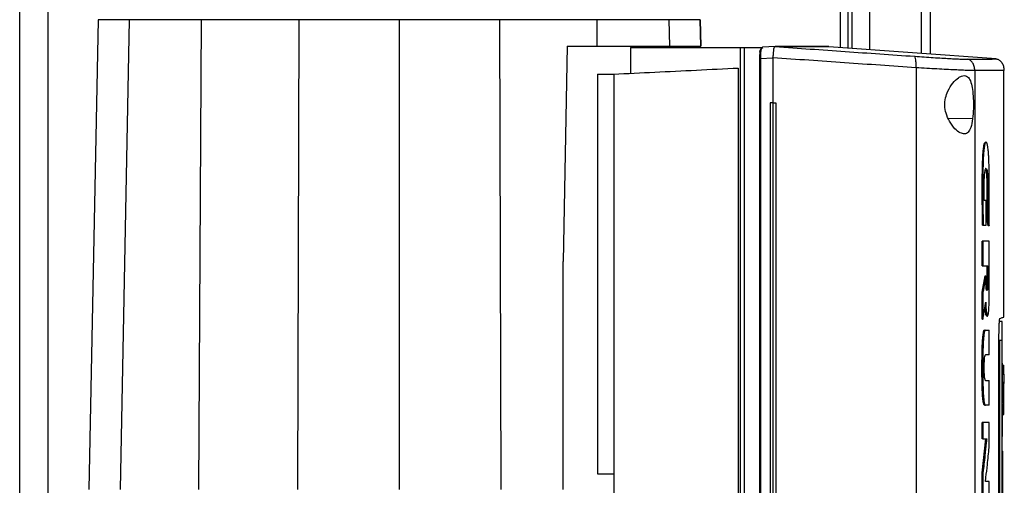
# Model space of a CAD drawing. Extents: x 0.4 to 10.6, y 0.4 to 8.1.
# Drawn here: x 3.5 to 3.9, y 4 to 4.2 of the extents above; entities that cross this region are included whole.
import ezdxf

# ---------------------------------------------------------------- set-up
doc = ezdxf.new("R2010")
doc.units = 0
doc.linetypes.add('SLD-SOLID', pattern=[0])
doc.layers.get('0').update_dxf_attribs({"linetype": 'CONTINUOUS'})

msp = doc.modelspace()

# ---------------------------------------------------------------- linework, layer by layer
at = {"color": 8, "linetype": 'SLD-SOLID'}
for p, q in [((3.85181, 4.19612), (3.85181, 4.87437)), ((3.55941, 3.71728), (3.55941, 4.8667)), ((3.8816, 4.86557), (3.8816, 4.19394)), ((3.85601, 4.7813), (3.85601, 4.19581)), ((3.82287, 4.19615), (3.82299, 4.19624)), ((3.82299, 4.19624), (3.82304, 4.19628)), ((3.90058, 4.16979), (3.89156, 4.17))]:
    msp.add_line(p, q, dxfattribs=at)
at = {"color": 7, "linetype": 'SLD-SOLID'}
for p, q in [((3.8547, 4.1959), (3.8547, 4.87437)), ((3.54891, 3.71535), (3.54891, 4.8667)), ((3.86257, 4.86557), (3.86257, 4.19533)), ((3.88488, 4.86557), (3.88488, 4.1937)), ((3.57785, 4.20638), (3.57444, 4.03292)), ((3.58928, 4.20638), (3.58604, 4.03292)), ((3.61588, 4.20638), (3.61484, 4.03292)), ((3.65197, 4.20638), (3.65144, 4.03292)), ((3.68895, 4.20638), (3.68895, 4.03292)), ((3.72593, 4.20638), (3.72646, 4.03292)), ((3.76208, 4.1967), (3.76202, 4.20638)), ((3.7888, 4.1967), (3.78862, 4.20638)), ((3.80024, 4.1967), (3.80005, 4.20638)), ((3.80005, 4.20638), (3.80024, 4.1967)), ((3.75094, 4.1967), (3.74943, 4.11718)), ((3.75094, 4.1967), (3.76208, 4.1967)), ((3.77429, 4.19615), (3.77429, 4.18663)), ((3.77429, 4.19615), (3.81474, 4.19615)), ((3.78651, 4.19615), (3.78651, 4.1967)), ((3.81474, 4.19615), (3.81474, 3.80328)), ((3.81474, 4.19615), (3.81622, 4.19615)), ((3.81622, 4.19615), (3.81622, 3.80328)), ((3.81622, 4.19615), (3.82236, 4.19615)), ((3.82214, 4.19496), (3.82212, 4.19485)), ((3.82236, 4.19615), (3.82236, 4.19539)), ((3.82236, 4.19615), (3.82312, 4.19615)), ((3.82275, 4.19589), (3.82312, 4.19615)), ((3.82299, 4.19624), (3.82304, 4.19628)), ((3.82772, 4.19651), (3.82304, 4.19628)), ((3.82771, 4.19651), (3.82773, 4.19651)), ((3.83143, 4.19643), (3.83039, 4.19651)), ((3.83143, 4.19647), (3.83143, 4.19643)), ((3.84748, 4.19647), (3.84647, 4.19652)), ((3.84748, 4.19647), (3.84748, 4.19643)), ((3.90928, 4.19192), (3.84748, 4.19643)), ((3.82189, 4.19202), (3.82189, 3.80742)), ((3.8269, 4.19224), (3.82235, 4.19202)), ((3.82235, 4.19202), (3.82235, 3.80742)), ((3.8269, 4.19236), (3.8269, 4.19224)), ((3.8269, 4.19224), (3.8269, 4.17574)), ((3.76209, 4.18633), (3.76815, 4.18633)), ((3.76209, 4.18633), (3.76209, 4.03876)), ((3.76815, 4.18633), (3.76815, 3.8131)), ((3.81409, 4.18857), (3.81409, 3.81087)), ((3.87969, 4.18869), (3.87969, 3.81075)), ((3.90138, 4.18761), (3.90138, 3.81183)), ((3.91215, 4.09663), (3.91215, 4.18772)), ((3.82586, 4.17574), (3.82586, 3.8237)), ((3.8269, 4.17574), (3.82586, 4.17574)), ((3.8269, 4.17574), (3.8269, 3.8237)), ((3.82798, 4.17574), (3.82798, 3.8237)), ((3.82798, 4.17574), (3.82798, 3.8237)), ((3.82798, 4.17574), (3.82798, 4.17574)), ((3.90554, 4.13963), (3.90487, 4.13963)), ((3.90554, 4.13056), (3.90554, 4.13963)), ((3.90634, 4.13035), (3.90587, 4.13323)), ((3.90597, 4.13323), (3.90587, 4.13323)), ((3.90617, 4.13323), (3.90597, 4.13323)), ((3.90597, 4.13323), (3.90644, 4.13035)), ((3.90438, 4.13056), (3.90418, 4.13056)), ((3.90418, 4.13056), (3.90428, 4.13056)), ((3.90428, 4.13056), (3.90448, 4.13056)), ((3.90448, 4.13056), (3.90554, 4.13056)), ((3.90644, 4.13035), (3.90634, 4.13035)), ((3.90664, 4.13035), (3.90644, 4.13035)), ((3.90409, 4.11559), (3.90409, 4.1246)), ((3.90439, 4.1246), (3.90409, 4.1246)), ((3.90439, 4.1246), (3.90439, 4.11559)), ((3.90667, 4.10317), (3.90667, 4.1246)), ((3.74943, 4.03292), (3.74943, 4.11718)), ((3.90409, 4.11559), (3.90439, 4.11559)), ((3.90439, 4.11559), (3.90625, 4.11559)), ((3.90595, 4.1102), (3.90595, 4.11559)), ((3.90605, 4.11559), (3.90605, 4.1102)), ((3.90625, 4.11559), (3.90625, 4.1102)), ((3.90409, 4.10577), (3.90516, 4.11187)), ((3.90526, 4.11187), (3.90419, 4.10577)), ((3.90526, 4.11187), (3.90516, 4.11187)), ((3.90526, 4.11187), (3.90546, 4.11187)), ((3.90546, 4.1102), (3.90546, 4.11187)), ((3.90605, 4.1102), (3.90595, 4.1102)), ((3.90605, 4.1102), (3.90625, 4.1102)), ((3.90409, 4.09579), (3.90409, 4.10577)), ((3.90419, 4.10577), (3.90409, 4.10577)), ((3.90419, 4.10577), (3.90439, 4.10577)), ((3.90439, 4.10577), (3.90439, 4.09579)), ((3.90419, 4.09579), (3.90409, 4.09579)), ((3.90419, 4.09579), (3.90439, 4.09579)), ((3.90508, 4.09177), (3.90518, 4.09177)), ((3.90538, 4.09177), (3.90533, 4.09182)), ((3.90538, 4.09177), (3.90667, 4.09177)), ((3.90667, 4.08263), (3.90667, 4.09177)), ((3.91154, 4.09502), (3.91053, 4.09502)), ((3.91031, 3.90984), (3.91031, 4.0896)), ((3.91154, 4.08798), (3.91053, 4.08798)), ((3.91053, 4.08798), (3.91053, 3.91196)), ((3.91154, 3.91196), (3.91154, 4.08798)), ((3.90667, 4.08263), (3.90535, 4.08263)), ((3.91154, 4.07955), (3.91164, 4.07955)), ((3.91164, 4.0788), (3.91215, 4.0788)), ((3.91215, 4.07555), (3.91215, 4.0788)), ((3.91164, 4.07555), (3.91215, 4.07555)), ((3.90535, 4.07321), (3.90667, 4.07321)), ((3.90667, 4.06406), (3.90667, 4.07321)), ((3.91154, 4.0697), (3.91164, 4.0697)), ((3.91215, 4.07251), (3.91164, 4.07251)), ((3.91215, 4.0697), (3.91164, 4.0697)), ((3.91164, 4.06727), (3.91164, 4.06727)), ((3.91215, 4.06727), (3.91164, 4.06727)), ((3.91215, 4.06593), (3.91215, 4.06727)), ((3.90508, 4.06406), (3.90518, 4.06406)), ((3.90538, 4.06406), (3.90518, 4.06406)), ((3.90667, 4.06406), (3.90538, 4.06406)), ((3.91164, 4.06469), (3.91154, 4.06469)), ((3.91164, 4.06593), (3.91215, 4.06593)), ((3.91164, 4.06059), (3.91215, 4.06059)), ((3.90409, 4.05165), (3.90409, 4.05768)), ((3.90439, 4.05768), (3.90409, 4.05768)), ((3.90439, 4.05768), (3.90439, 4.05165)), ((3.90667, 4.04844), (3.90667, 4.05768)), ((3.91154, 4.05861), (3.91164, 4.05861)), ((3.90409, 4.03914), (3.90549, 4.05165)), ((3.90439, 4.05165), (3.90409, 4.05165)), ((3.90559, 4.05165), (3.90419, 4.03914)), ((3.90439, 4.05165), (3.90579, 4.05165)), ((3.91154, 4.05252), (3.91164, 4.05252)), ((3.91154, 4.04714), (3.91175, 4.04714)), ((3.91154, 4.04573), (3.91175, 4.04573)), ((3.91175, 3.99688), (3.91175, 4.04573)), ((3.76209, 4.03876), (3.76815, 4.03876)), ((3.90409, 4.02991), (3.90409, 4.03914)), ((3.90419, 4.03914), (3.90409, 4.03914)), ((3.90419, 4.03914), (3.90439, 4.03914)), ((3.90439, 4.03914), (3.90439, 4.02991)), ((3.90667, 4.03596), (3.90534, 4.03596)), ((3.90667, 4.02991), (3.90667, 4.03596))]:
    msp.add_line(p, q, dxfattribs=at)
at = {"color": 7, "linetype": 'SLD-SOLID', "flags": 128}
msp.add_lwpolyline([(3.83039, 4.19652), (3.83065, 4.19651), (3.83091, 4.19649), (3.83143, 4.19647)], dxfattribs=at)
at = {"color": 7, "linetype": 'SLD-SOLID'}
for points, knots in [([(3.58928, 4.20638), (3.58749, 4.20638), (3.5839, 4.20638), (3.58044, 4.20638), (3.57824, 4.20638), (3.57798, 4.20638), (3.57785, 4.20638)], [0, 0, 0, 0, 0.255103, 0.510202, 0.754387, 1, 1, 1, 1]), ([(3.61588, 4.20638), (3.61426, 4.20638), (3.61099, 4.20638), (3.60594, 4.20638), (3.60082, 4.20638), (3.59599, 4.20638), (3.59192, 4.20638), (3.59017, 4.20638), (3.58928, 4.20638)], [0, 0, 0, 0, 0.132358, 0.266853, 0.442328, 0.622892, 0.80842, 1, 1, 1, 1]), ([(3.65197, 4.20638), (3.64887, 4.20638), (3.64267, 4.20638), (3.63057, 4.20638), (3.62172, 4.20638), (3.61588, 4.20638)], [0, 0, 0, 0, 0.2539238, 0.5078483, 1, 1, 1, 1]), ([(3.68895, 4.20638), (3.68581, 4.20638), (3.67952, 4.20638), (3.66716, 4.20638), (3.65801, 4.20638), (3.65197, 4.20638)], [0, 0, 0, 0, 0.253927, 0.507853, 1, 1, 1, 1]), ([(3.72593, 4.20638), (3.72282, 4.20638), (3.7166, 4.20638), (3.70428, 4.20638), (3.69504, 4.20638), (3.68895, 4.20638)], [0, 0, 0, 0, 0.2539268, 0.5078533, 1, 1, 1, 1]), ([(3.76202, 4.20638), (3.75902, 4.20638), (3.75301, 4.20638), (3.74102, 4.20638), (3.73193, 4.20638), (3.72593, 4.20638)], [0, 0, 0, 0, 0.2539238, 0.5078475, 1, 1, 1, 1]), ([(3.78862, 4.20638), (3.78781, 4.20638), (3.78618, 4.20638), (3.78241, 4.20638), (3.77774, 4.20638), (3.77262, 4.20638), (3.76732, 4.20638), (3.7638, 4.20638), (3.76202, 4.20638)], [0, 0, 0, 0, 0.175429, 0.355944, 0.531388, 0.711914, 0.85461, 1, 1, 1, 1]), ([(3.80005, 4.20638), (3.79991, 4.20638), (3.79961, 4.20638), (3.79722, 4.20638), (3.79369, 4.20638), (3.79031, 4.20638), (3.78862, 4.20638)], [0, 0, 0, 0, 0.2612797, 0.5225591, 0.7606172, 1, 1, 1, 1]), ([(3.76208, 4.1967), (3.76423, 4.1967), (3.76859, 4.1967), (3.77447, 4.1967), (3.77972, 4.1967), (3.78377, 4.1967), (3.78685, 4.1967), (3.78815, 4.1967), (3.7888, 4.1967)], [0, 0, 0, 0, 0.1754294, 0.3559455, 0.5313881, 0.7119163, 0.8546145, 1, 1, 1, 1]), ([(3.7888, 4.1967), (3.79064, 4.1967), (3.79431, 4.1967), (3.79774, 4.1967), (3.79987, 4.1967), (3.80012, 4.1967), (3.80024, 4.1967)], [0, 0, 0, 0, 0.261072, 0.522143, 0.760408, 1, 1, 1, 1]), ([(3.82207, 4.19445), (3.82202, 4.1941), (3.82191, 4.19337), (3.82189, 4.19247), (3.82188, 4.19202)], [0, 0, 0, 0, 0.492778, 1, 1, 1, 1]), ([(3.82207, 4.19445), (3.82208, 4.19463), (3.8221, 4.19488), (3.82222, 4.1952), (3.82231, 4.19533), (3.82236, 4.19539)], [0, 0, 0, 0, 0.5105, 0.768551, 1, 1, 1, 1]), ([(3.82235, 4.19202), (3.82236, 4.19243), (3.82237, 4.19325), (3.82245, 4.19436), (3.82258, 4.19529), (3.82269, 4.19569), (3.82275, 4.19589)], [0, 0, 0, 0, 0.2592388, 0.5135232, 0.7604166, 1, 1, 1, 1]), ([(3.82236, 4.19539), (3.82242, 4.1955), (3.82254, 4.1957), (3.82268, 4.19583), (3.82275, 4.19589)], [0, 0, 0, 0, 0.506231, 1, 1, 1, 1]), ([(3.82691, 4.19236), (3.82697, 4.19286), (3.82708, 4.19387), (3.8272, 4.19517), (3.82733, 4.19605), (3.82746, 4.19645), (3.82764, 4.19649), (3.82771, 4.19651)], [0, 0, 0, 0, 0.238784, 0.477895, 0.695773, 0.884778, 1, 1, 1, 1]), ([(3.83039, 4.19651), (3.82991, 4.19651), (3.82905, 4.19651), (3.82813, 4.19651), (3.82773, 4.19651)], [0, 0, 0, 0, 0.560236, 1, 1, 1, 1]), ([(3.82773, 4.19651), (3.83635, 4.1959), (3.85369, 4.19467), (3.87066, 4.1935), (3.87919, 4.19291)], [0, 0, 0, 0, 0.497281, 1, 1, 1, 1]), ([(3.84627, 4.19652), (3.8463, 4.19652), (3.84639, 4.19652), (3.84482, 4.19652), (3.84167, 4.19652), (3.837, 4.19652), (3.83259, 4.19652), (3.83039, 4.19652)], [0, 0, 0, 0, 0.120455, 0.341159, 0.561479, 0.781173, 1, 1, 1, 1]), ([(3.83143, 4.19647), (3.83143, 4.19647), (3.83143, 4.19647), (3.83143, 4.19647), (3.83143, 4.19647)], [0, 0, 0, 0, 0.559193, 1, 1, 1, 1]), ([(3.84748, 4.19647), (3.84748, 4.19647), (3.84748, 4.19647), (3.84748, 4.19647), (3.84747, 4.19647), (3.84747, 4.19647), (3.84746, 4.19647), (3.84745, 4.19647), (3.84744, 4.19647), (3.84742, 4.19647), (3.84741, 4.19647), (3.84739, 4.19647), (3.84737, 4.19647), (3.84735, 4.19647), (3.84733, 4.19647), (3.8473, 4.19647), (3.84727, 4.19647), (3.84724, 4.19647), (3.84721, 4.19647), (3.84718, 4.19647), (3.84714, 4.19647), (3.8471, 4.19647), (3.84706, 4.19647), (3.84702, 4.19647), (3.84698, 4.19647), (3.84693, 4.19647), (3.84688, 4.19647), (3.84683, 4.19647), (3.84678, 4.19647), (3.84673, 4.19647), (3.84667, 4.19647), (3.84661, 4.19647), (3.84655, 4.19647), (3.84649, 4.19647), (3.84643, 4.19647), (3.84636, 4.19647), (3.84629, 4.19647), (3.84622, 4.19647), (3.84615, 4.19647), (3.84608, 4.19647), (3.846, 4.19647), (3.84592, 4.19647), (3.84584, 4.19647), (3.84576, 4.19647), (3.84568, 4.19647), (3.84559, 4.19647), (3.8455, 4.19647), (3.84541, 4.19647), (3.84532, 4.19647), (3.84522, 4.19647), (3.84513, 4.19647), (3.84503, 4.19647), (3.84493, 4.19647), (3.84483, 4.19647), (3.84472, 4.19647), (3.84462, 4.19647), (3.84451, 4.19647), (3.8444, 4.19647), (3.8443, 4.19647), (3.84421, 4.19647), (3.84411, 4.19647), (3.84399, 4.19647), (3.84387, 4.19647), (3.84375, 4.19647), (3.84363, 4.19647), (3.8435, 4.19647), (3.84337, 4.19647), (3.84325, 4.19647), (3.84311, 4.19647), (3.84298, 4.19647), (3.84284, 4.19647), (3.84271, 4.19647), (3.84257, 4.19647), (3.84242, 4.19647), (3.84228, 4.19647), (3.84213, 4.19647), (3.84199, 4.19647), (3.84184, 4.19647), (3.84168, 4.19647), (3.84153, 4.19647), (3.84137, 4.19647), (3.84121, 4.19647), (3.84105, 4.19647), (3.84089, 4.19647), (3.84073, 4.19647), (3.84056, 4.19647), (3.84039, 4.19647), (3.84022, 4.19647), (3.84005, 4.19647), (3.8399, 4.19647), (3.83976, 4.19647), (3.83961, 4.19647), (3.83943, 4.19647), (3.83925, 4.19647), (3.83907, 4.19647), (3.83888, 4.19647), (3.83869, 4.19647), (3.8385, 4.19647), (3.83831, 4.19647), (3.83812, 4.19647), (3.83792, 4.19647), (3.83772, 4.19647), (3.83752, 4.19647), (3.83732, 4.19647), (3.83712, 4.19647), (3.83691, 4.19647), (3.8367, 4.19647), (3.83649, 4.19647), (3.83628, 4.19647), (3.83607, 4.19647), (3.83585, 4.19647), (3.83563, 4.19647), (3.83541, 4.19647), (3.83519, 4.19647), (3.83496, 4.19647), (3.83478, 4.19647), (3.83459, 4.19647), (3.83439, 4.19647), (3.83416, 4.19647), (3.83393, 4.19647), (3.83369, 4.19647), (3.83346, 4.19647), (3.83322, 4.19647), (3.83297, 4.19647), (3.83273, 4.19647), (3.83248, 4.19647), (3.83224, 4.19647), (3.83198, 4.19647), (3.83171, 4.19647), (3.83153, 4.19647), (3.83143, 4.19647)], [0, 0, 0, 0, 0.0019852, 0.0099264, 0.0178676, 0.0258084, 0.0337497, 0.0416906, 0.0496321, 0.0575732, 0.065514, 0.0734554, 0.0813965, 0.0893373, 0.0972787, 0.1052195, 0.1131609, 0.1211022, 0.1290432, 0.1369841, 0.1449252, 0.1528662, 0.1608076, 0.1687488, 0.17669, 0.1846311, 0.1925721, 0.2005131, 0.2084545, 0.2163954, 0.2243364, 0.2322774, 0.2402189, 0.24816, 0.2561008, 0.2640421, 0.2719831, 0.2799241, 0.2878658, 0.2958064, 0.3037475, 0.3116884, 0.31963, 0.3275713, 0.3355125, 0.3434535, 0.3513943, 0.3593359, 0.3672764, 0.3752177, 0.383159, 0.3911001, 0.3990412, 0.4069823, 0.4149233, 0.4228644, 0.4308054, 0.4387465, 0.4466876, 0.4506581, 0.4585997, 0.4665406, 0.4744815, 0.4824226, 0.4903638, 0.4983052, 0.5062459, 0.5141876, 0.5221287, 0.53007, 0.5380106, 0.5459515, 0.5538927, 0.5618341, 0.569775, 0.5777163, 0.5856578, 0.5935989, 0.6015394, 0.6094813, 0.6174217, 0.6253626, 0.633304, 0.6412449, 0.6491863, 0.6571274, 0.6650689, 0.6730102, 0.680951, 0.6888916, 0.6928629, 0.7008039, 0.7087447, 0.716686, 0.7246272, 0.7325681, 0.7405089, 0.7484503, 0.7563916, 0.7643328, 0.7722738, 0.7802147, 0.7881564, 0.7960972, 0.8040379, 0.8119794, 0.8199201, 0.8278616, 0.8358032, 0.8437439, 0.8516846, 0.8596263, 0.8675672, 0.8755083, 0.8834494, 0.8913907, 0.8953608, 0.9033023, 0.9112432, 0.9191843, 0.9271256, 0.9350671, 0.943008, 0.9509493, 0.9588899, 0.9668308, 0.9747721, 0.9827138, 0.9913565, 1, 1, 1, 1]), ([(3.84748, 4.19643), (3.84748, 4.19643), (3.84748, 4.19643), (3.84748, 4.19643), (3.84747, 4.19643), (3.84747, 4.19643), (3.84746, 4.19643), (3.84745, 4.19643), (3.84744, 4.19643), (3.84742, 4.19643), (3.84741, 4.19643), (3.84739, 4.19643), (3.84737, 4.19643), (3.84735, 4.19643), (3.84733, 4.19643), (3.8473, 4.19643), (3.84727, 4.19643), (3.84724, 4.19643), (3.84721, 4.19643), (3.84718, 4.19643), (3.84714, 4.19643), (3.8471, 4.19643), (3.84706, 4.19643), (3.84702, 4.19643), (3.84698, 4.19643), (3.84693, 4.19643), (3.84688, 4.19643), (3.84683, 4.19643), (3.84678, 4.19643), (3.84673, 4.19643), (3.84667, 4.19643), (3.84661, 4.19643), (3.84655, 4.19643), (3.84649, 4.19643), (3.84643, 4.19643), (3.84636, 4.19643), (3.84629, 4.19643), (3.84622, 4.19643), (3.84615, 4.19643), (3.84608, 4.19643), (3.846, 4.19643), (3.84592, 4.19643), (3.84584, 4.19643), (3.84576, 4.19643), (3.84568, 4.19643), (3.84559, 4.19643), (3.8455, 4.19643), (3.84541, 4.19643), (3.84532, 4.19643), (3.84522, 4.19643), (3.84513, 4.19643), (3.84503, 4.19643), (3.84493, 4.19643), (3.84483, 4.19643), (3.84472, 4.19643), (3.84462, 4.19643), (3.84451, 4.19643), (3.8444, 4.19643), (3.8443, 4.19643), (3.84421, 4.19643), (3.84411, 4.19643), (3.84399, 4.19643), (3.84387, 4.19643), (3.84375, 4.19643), (3.84363, 4.19643), (3.8435, 4.19643), (3.84337, 4.19643), (3.84325, 4.19643), (3.84311, 4.19643), (3.84298, 4.19643), (3.84284, 4.19643), (3.84271, 4.19643), (3.84257, 4.19643), (3.84242, 4.19643), (3.84228, 4.19643), (3.84213, 4.19643), (3.84199, 4.19643), (3.84184, 4.19643), (3.84168, 4.19643), (3.84153, 4.19643), (3.84137, 4.19643), (3.84121, 4.19643), (3.84105, 4.19643), (3.84089, 4.19643), (3.84073, 4.19643), (3.84056, 4.19643), (3.84039, 4.19643), (3.84022, 4.19643), (3.84005, 4.19643), (3.8399, 4.19643), (3.83976, 4.19643), (3.83961, 4.19643), (3.83943, 4.19643), (3.83925, 4.19643), (3.83907, 4.19643), (3.83888, 4.19643), (3.83869, 4.19643), (3.8385, 4.19643), (3.83831, 4.19643), (3.83812, 4.19643), (3.83792, 4.19643), (3.83772, 4.19643), (3.83752, 4.19643), (3.83732, 4.19643), (3.83712, 4.19643), (3.83691, 4.19643), (3.8367, 4.19643), (3.83649, 4.19643), (3.83628, 4.19643), (3.83607, 4.19643), (3.83585, 4.19643), (3.83563, 4.19643), (3.83541, 4.19643), (3.83519, 4.19643), (3.83496, 4.19643), (3.83478, 4.19643), (3.83459, 4.19643), (3.83439, 4.19643), (3.83416, 4.19643), (3.83393, 4.19643), (3.83369, 4.19643), (3.83346, 4.19643), (3.83322, 4.19643), (3.83297, 4.19643), (3.83273, 4.19643), (3.83248, 4.19643), (3.83224, 4.19643), (3.83198, 4.19643), (3.83171, 4.19643), (3.83152, 4.19643), (3.83143, 4.19643)], [0, 0, 0, 0, 0.0019849, 0.009925, 0.0178651, 0.0258048, 0.033745, 0.0416848, 0.0496252, 0.0575652, 0.0655049, 0.0734451, 0.0813851, 0.0893248, 0.0972652, 0.1052048, 0.1131452, 0.1210853, 0.1290252, 0.136965, 0.144905, 0.152845, 0.1607852, 0.1687253, 0.1766654, 0.1846053, 0.1925453, 0.2004851, 0.2084255, 0.2163653, 0.2243052, 0.2322451, 0.2401855, 0.2481255, 0.2560651, 0.2640053, 0.2719452, 0.2798852, 0.2878258, 0.2957652, 0.3037052, 0.311645, 0.3195855, 0.3275257, 0.3354658, 0.3434056, 0.3513454, 0.3592858, 0.3672253, 0.3751655, 0.3831056, 0.3910457, 0.3989857, 0.4069256, 0.4148656, 0.4228055, 0.4307454, 0.4386854, 0.4466254, 0.4505953, 0.4585359, 0.4664756, 0.4744155, 0.4823554, 0.4902955, 0.4982358, 0.5061754, 0.514116, 0.522056, 0.5299961, 0.5379357, 0.5458755, 0.5538155, 0.5617559, 0.5696957, 0.5776358, 0.5855763, 0.5935162, 0.6014557, 0.6093964, 0.6173357, 0.6252755, 0.6332158, 0.6411556, 0.6490959, 0.6570359, 0.6649763, 0.6729164, 0.6808562, 0.6887957, 0.6927664, 0.7007063, 0.708646, 0.7165862, 0.7245263, 0.7324661, 0.7404058, 0.7483461, 0.7562863, 0.7642263, 0.7721663, 0.7801061, 0.7880467, 0.7959863, 0.8039259, 0.8118664, 0.8198059, 0.8277463, 0.8356868, 0.8436264, 0.851566, 0.8595066, 0.8674464, 0.8753863, 0.8833264, 0.8912666, 0.8952361, 0.9031765, 0.9111163, 0.9190563, 0.9269965, 0.9349369, 0.9428767, 0.9508168, 0.9587564, 0.9666962, 0.9746364, 0.9825769, 0.9912881, 1, 1, 1, 1]), ([(3.8219, 4.19202), (3.82189, 4.19202), (3.82185, 4.19202), (3.82187, 4.19202), (3.82188, 4.19202)], [0, 0, 0, 0, 0.303761, 1, 1, 1, 1]), ([(3.87969, 4.18869), (3.87094, 4.18929), (3.85353, 4.19049), (3.83575, 4.19174), (3.8269, 4.19236)], [0, 0, 0, 0, 0.5027663, 1, 1, 1, 1]), ([(3.87969, 4.18869), (3.8797, 4.18923), (3.87972, 4.19031), (3.87962, 4.19169), (3.87947, 4.19249), (3.87932, 4.19284), (3.87923, 4.19289), (3.87919, 4.19291)], [0, 0, 0, 0, 0.258745, 0.512505, 0.758609, 0.879784, 1, 1, 1, 1]), ([(3.87919, 4.19291), (3.88039, 4.19283), (3.88282, 4.19266), (3.88618, 4.19244), (3.8893, 4.19225), (3.89207, 4.19209), (3.89443, 4.19197), (3.89632, 4.19188), (3.89776, 4.19183), (3.89829, 4.19183), (3.89856, 4.19183)], [0, 0, 0, 0, 0.110846, 0.226142, 0.346301, 0.471123, 0.599921, 0.731748, 0.865487, 1, 1, 1, 1]), ([(3.89856, 4.19183), (3.90021, 4.19184), (3.90353, 4.19187), (3.90678, 4.1919), (3.90889, 4.19192), (3.90915, 4.19192), (3.90928, 4.19192)], [0, 0, 0, 0, 0.249, 0.498856, 0.749284, 1, 1, 1, 1]), ([(3.90138, 4.18761), (3.90134, 4.18814), (3.90126, 4.18916), (3.90074, 4.19032), (3.90016, 4.19105), (3.89967, 4.19146), (3.89913, 4.19174), (3.89875, 4.1918), (3.89856, 4.19183)], [0, 0, 0, 0, 0.2829778, 0.5480417, 0.6706107, 0.7858947, 0.8949483, 1, 1, 1, 1]), ([(3.90928, 4.19192), (3.90947, 4.19189), (3.90986, 4.19183), (3.91041, 4.19155), (3.91091, 4.19114), (3.9115, 4.19041), (3.91203, 4.18925), (3.91211, 4.18823), (3.91215, 4.1877)], [0, 0, 0, 0, 0.104338, 0.212827, 0.32777, 0.450268, 0.715894, 1, 1, 1, 1]), ([(3.76815, 4.18633), (3.77318, 4.18658), (3.7832, 4.18706), (3.79856, 4.18781), (3.80893, 4.18832), (3.81409, 4.18857)], [0, 0, 0, 0, 0.335532, 0.66884, 1, 1, 1, 1]), ([(3.90138, 4.18761), (3.90108, 4.18761), (3.90048, 4.18762), (3.89887, 4.18767), (3.89675, 4.18775), (3.89411, 4.18788), (3.89101, 4.18804), (3.88752, 4.18823), (3.88375, 4.18844), (3.88103, 4.18861), (3.87969, 4.18869)], [0, 0, 0, 0, 0.1345199, 0.2682647, 0.400098, 0.5289009, 0.6537232, 0.7738762, 0.8891677, 1, 1, 1, 1]), ([(3.91215, 4.1877), (3.91202, 4.1877), (3.91176, 4.1877), (3.90964, 4.18768), (3.90637, 4.18765), (3.90304, 4.18762), (3.90138, 4.18761)], [0, 0, 0, 0, 0.250717, 0.501146, 0.751002, 1, 1, 1, 1]), ([(3.89146, 4.18006), (3.89204, 4.1811), (3.89322, 4.18321), (3.89506, 4.18488), (3.89647, 4.18566), (3.89778, 4.18593), (3.89905, 4.18534), (3.90003, 4.18341), (3.90058, 4.18069), (3.90085, 4.17736), (3.9009, 4.1735), (3.90069, 4.17107), (3.90058, 4.16979)], [0, 0, 0, 0, 0.11615, 0.23511, 0.299228, 0.363287, 0.477809, 0.578213, 0.675171, 0.775788, 0.882639, 1, 1, 1, 1]), ([(3.90058, 4.16979), (3.90039, 4.16866), (3.90004, 4.16655), (3.89901, 4.16474), (3.89766, 4.16409), (3.89597, 4.16453), (3.89398, 4.16609), (3.89205, 4.1686), (3.8907, 4.17165), (3.89021, 4.17468), (3.89048, 4.17757), (3.89114, 4.17923), (3.89146, 4.18006)], [0, 0, 0, 0, 0.117298, 0.219029, 0.316448, 0.417096, 0.52806, 0.652809, 0.752765, 0.8354, 0.918205, 1, 1, 1, 1]), ([(3.8269, 4.17574), (3.82699, 4.17574), (3.82717, 4.17574), (3.82753, 4.17574), (3.8278, 4.17574), (3.82798, 4.17574)], [0, 0, 0, 0, 0.250019, 0.5000409, 1, 1, 1, 1]), ([(3.90428, 4.13056), (3.90422, 4.13362), (3.90411, 4.13974), (3.90413, 4.14747), (3.90421, 4.15283), (3.90433, 4.15573), (3.90447, 4.15773), (3.90465, 4.15942), (3.90488, 4.16057), (3.90513, 4.16112), (3.90529, 4.16115), (3.90537, 4.16117)], [0, 0, 0, 0, 0.254679, 0.50892, 0.634941, 0.697944, 0.76057, 0.821996, 0.881881, 0.941037, 1, 1, 1, 1]), ([(3.90664, 4.13035), (3.90664, 4.13048), (3.90665, 4.13116), (3.90668, 4.134), (3.90672, 4.13971), (3.90673, 4.146), (3.90667, 4.15119), (3.90661, 4.15392), (3.90652, 4.15574), (3.90645, 4.15699), (3.90637, 4.15809), (3.90626, 4.15915), (3.90613, 4.15994), (3.906, 4.16052), (3.90587, 4.1609), (3.90568, 4.16116), (3.90546, 4.16121), (3.90518, 4.16089), (3.9049, 4.15983), (3.90472, 4.15824), (3.9046, 4.15675), (3.90453, 4.15553), (3.90445, 4.15383), (3.9044, 4.15207), (3.90435, 4.14894), (3.90433, 4.1443), (3.90434, 4.13769), (3.90443, 4.13295), (3.90448, 4.13056)], [0, 0, 0, 0, 0.005599, 0.027995, 0.117614, 0.241329, 0.28657, 0.332468, 0.355947, 0.367672, 0.391181, 0.411052, 0.428978, 0.446906, 0.46482, 0.48272, 0.513788, 0.54587, 0.581326, 0.616778, 0.635361, 0.653932, 0.672496, 0.709688, 0.728237, 0.802534, 0.900773, 1, 1, 1, 1]), ([(3.90487, 4.13963), (3.90487, 4.13976), (3.90486, 4.14044), (3.90484, 4.14189), (3.90483, 4.14399), (3.90485, 4.14627), (3.90493, 4.14841), (3.90506, 4.15008), (3.90525, 4.15113), (3.90548, 4.15149), (3.90571, 4.15146), (3.90592, 4.1508), (3.90607, 4.14961), (3.9062, 4.14777), (3.90628, 4.14422), (3.90628, 4.13921), (3.90621, 4.13523), (3.90617, 4.13323)], [0, 0, 0, 0, 0.010978, 0.054897, 0.117963, 0.180787, 0.238452, 0.296671, 0.337604, 0.393164, 0.453409, 0.500761, 0.548155, 0.597169, 0.674205, 0.836865, 1, 1, 1, 1]), ([(3.90587, 4.13323), (3.90588, 4.13338), (3.90589, 4.13412), (3.90592, 4.13546), (3.90594, 4.13695), (3.90595, 4.13845), (3.90596, 4.13995), (3.90597, 4.14176), (3.90596, 4.14326), (3.90596, 4.14477), (3.90594, 4.14613), (3.9059, 4.14752), (3.90584, 4.1486), (3.90578, 4.14947), (3.90568, 4.15037), (3.90554, 4.15114), (3.90538, 4.15144), (3.90529, 4.15144), (3.90526, 4.15144)], [0, 0, 0, 0, 0.020753, 0.103791, 0.186828, 0.228341, 0.311373, 0.394403, 0.477436, 0.518953, 0.602105, 0.665449, 0.717979, 0.765681, 0.809745, 0.889805, 0.96836, 1, 1, 1, 1]), ([(3.90536, 4.15139), (3.90539, 4.15141), (3.9055, 4.15148), (3.90566, 4.15106), (3.90579, 4.15024), (3.90591, 4.14913), (3.90601, 4.14738), (3.90606, 4.14504), (3.90607, 4.14187), (3.90606, 4.1379), (3.906, 4.13479), (3.90597, 4.13323)], [0, 0, 0, 0, 0.033766, 0.134694, 0.186205, 0.238659, 0.344992, 0.453608, 0.564721, 0.782677, 1, 1, 1, 1]), ([(3.90617, 4.13323), (3.90619, 4.13316), (3.90625, 4.13278), (3.90636, 4.13211), (3.9065, 4.13123), (3.90659, 4.13064), (3.90664, 4.13035)], [0, 0, 0, 0, 0.078183, 0.390937, 0.695457, 1, 1, 1, 1]), ([(3.90667, 4.1246), (3.9065, 4.1246), (3.90614, 4.1246), (3.90539, 4.1246), (3.90479, 4.1246), (3.90439, 4.1246)], [0, 0, 0, 0, 0.252106, 0.504204, 1, 1, 1, 1]), ([(3.90546, 4.11187), (3.90545, 4.1118), (3.90538, 4.11141), (3.90521, 4.11042), (3.90496, 4.10898), (3.90467, 4.10733), (3.90449, 4.10629), (3.90439, 4.10577)], [0, 0, 0, 0, 0.037705, 0.188485, 0.490056, 0.745027, 1, 1, 1, 1]), ([(3.90625, 4.1102), (3.90624, 4.10971), (3.90623, 4.10873), (3.90614, 4.10747), (3.90602, 4.10661), (3.90586, 4.10631), (3.9057, 4.10661), (3.90557, 4.10747), (3.90548, 4.10873), (3.90547, 4.10971), (3.90546, 4.1102)], [0, 0, 0, 0, 0.129561, 0.256439, 0.37954, 0.499989, 0.620449, 0.743554, 0.870437, 1, 1, 1, 1]), ([(3.90566, 4.10641), (3.90569, 4.10642), (3.90574, 4.10645), (3.90581, 4.10668), (3.90588, 4.10703), (3.90596, 4.10767), (3.90603, 4.10873), (3.90604, 4.10971), (3.90605, 4.1102)], [0, 0, 0, 0, 0.118293, 0.239766, 0.362582, 0.487155, 0.740893, 1, 1, 1, 1]), ([(3.90567, 4.10655), (3.9057, 4.10669), (3.90578, 4.10697), (3.90586, 4.10766), (3.9059, 4.10824), (3.90591, 4.10856), (3.90592, 4.10872), (3.90592, 4.10881), (3.90593, 4.10888), (3.90593, 4.10898), (3.90593, 4.10907), (3.90593, 4.10917), (3.90594, 4.10924), (3.90594, 4.10934), (3.90594, 4.10944), (3.90594, 4.10954), (3.90594, 4.10961), (3.90595, 4.10968), (3.90595, 4.10978), (3.90595, 4.10988), (3.90595, 4.10998), (3.90595, 4.11008), (3.90595, 4.11016), (3.90595, 4.1102)], [0, 0, 0, 0, 0.22928, 0.467217, 0.593003, 0.655744, 0.687098, 0.702773, 0.718446, 0.73412, 0.765472, 0.781144, 0.796827, 0.812489, 0.843844, 0.859527, 0.875199, 0.890877, 0.906549, 0.937906, 0.953582, 0.969243, 1, 1, 1, 1]), ([(3.90541, 4.10217), (3.90544, 4.10143), (3.90548, 4.09996), (3.90565, 4.0982), (3.90587, 4.0971), (3.90611, 4.09685), (3.90634, 4.09748), (3.90653, 4.0989), (3.90665, 4.10089), (3.90667, 4.10241), (3.90667, 4.10317)], [0, 0, 0, 0, 0.129067, 0.254986, 0.377408, 0.497872, 0.618915, 0.742754, 0.870162, 1, 1, 1, 1]), ([(3.90439, 4.09579), (3.90441, 4.09587), (3.90447, 4.09627), (3.90465, 4.09733), (3.90489, 4.09885), (3.90517, 4.10057), (3.90533, 4.10164), (3.90541, 4.10217)], [0, 0, 0, 0, 0.038256, 0.191307, 0.497403, 0.7487, 1, 1, 1, 1]), ([(3.90577, 4.09698), (3.90571, 4.09702), (3.90557, 4.09711), (3.90539, 4.098), (3.90524, 4.09919), (3.90519, 4.1002), (3.90517, 4.10063)], [0, 0, 0, 0, 0.263401, 0.524969, 0.796938, 1, 1, 1, 1]), ([(3.90525, 4.10115), (3.90527, 4.10076), (3.9053, 4.09966), (3.90545, 4.0982), (3.90563, 4.09729), (3.90577, 4.09699), (3.90583, 4.097), (3.90586, 4.097)], [0, 0, 0, 0, 0.164622, 0.470349, 0.76755, 0.914736, 1, 1, 1, 1]), ([(3.91031, 4.0896), (3.91031, 4.09038), (3.91032, 4.09193), (3.91039, 4.09393), (3.91049, 4.09532), (3.91058, 4.09597), (3.91064, 4.09605), (3.91066, 4.09607)], [0, 0, 0, 0, 0.233102, 0.462385, 0.673502, 0.880236, 1, 1, 1, 1]), ([(3.91066, 4.09607), (3.91107, 4.09623), (3.91188, 4.09653), (3.91227, 4.09668), (3.91215, 4.09663), (3.91215, 4.09663)], [0, 0, 0, 0, 0.498993, 0.998389, 1, 1, 1, 1]), ([(3.90508, 4.06406), (3.90507, 4.06406), (3.90504, 4.06405), (3.90496, 4.06406), (3.90486, 4.06415), (3.90473, 4.06437), (3.90462, 4.06472), (3.90451, 4.06522), (3.90442, 4.06583), (3.90435, 4.06654), (3.90428, 4.06733), (3.90423, 4.06816), (3.90418, 4.06903), (3.90414, 4.06993), (3.90411, 4.07084), (3.90408, 4.07207), (3.90406, 4.07316), (3.90404, 4.07425), (3.90403, 4.07503), (3.90403, 4.07582), (3.90402, 4.0766), (3.90402, 4.07723), (3.90402, 4.07802), (3.90402, 4.07865), (3.90402, 4.07943), (3.90403, 4.08022), (3.90404, 4.08116), (3.90405, 4.0821), (3.90406, 4.08304), (3.90408, 4.08397), (3.90411, 4.08489), (3.90413, 4.08565), (3.90416, 4.08639), (3.90419, 4.08698), (3.90424, 4.08769), (3.90427, 4.08824), (3.90433, 4.0889), (3.90438, 4.08953), (3.90449, 4.09044), (3.90462, 4.09122), (3.90477, 4.09167), (3.90487, 4.09185), (3.90493, 4.09182), (3.90496, 4.09181)], [0, 0, 0, 0, 0.0074215, 0.0222669, 0.0519879, 0.0817237, 0.1114967, 0.137503, 0.1634636, 0.1894051, 0.2153206, 0.2412204, 0.2671117, 0.2929957, 0.3188735, 0.3447519, 0.396532, 0.4094662, 0.4353373, 0.4612097, 0.474145, 0.5000164, 0.512951, 0.5388224, 0.5517563, 0.5776263, 0.6034977, 0.6293708, 0.6552434, 0.6811193, 0.7069956, 0.7328782, 0.7458151, 0.7717048, 0.7846415, 0.8105371, 0.8234754, 0.8493781, 0.8752899, 0.9275455, 0.9572667, 0.9840716, 1, 1, 1, 1]), ([(3.90526, 4.0918), (3.90522, 4.09181), (3.90511, 4.09182), (3.90494, 4.09131), (3.90479, 4.09042), (3.90467, 4.08942), (3.90459, 4.08855), (3.90453, 4.08761), (3.90442, 4.08563), (3.90433, 4.08215), (3.90431, 4.0773), (3.90435, 4.07282), (3.90447, 4.06908), (3.90462, 4.06652), (3.90485, 4.06491), (3.90509, 4.06416), (3.90525, 4.06412), (3.90534, 4.0641)], [0, 0, 0, 0, 0.027898, 0.073607, 0.126443, 0.156405, 0.186352, 0.216288, 0.246214, 0.367096, 0.507346, 0.650319, 0.738479, 0.82732, 0.883116, 0.938872, 1, 1, 1, 1]), ([(3.91154, 4.08798), (3.91154, 4.08806), (3.91154, 4.08823), (3.91154, 4.08844), (3.91154, 4.08861), (3.91154, 4.08877), (3.91154, 4.08894), (3.91154, 4.08911), (3.91154, 4.08927), (3.91154, 4.08944), (3.91154, 4.08965), (3.91154, 4.08981), (3.91154, 4.08997), (3.91154, 4.09013), (3.91154, 4.0903), (3.91154, 4.09045), (3.91154, 4.09061), (3.91154, 4.09077), (3.91154, 4.09093), (3.91154, 4.09108), (3.91154, 4.09123), (3.91154, 4.09138), (3.91154, 4.09153), (3.91154, 4.09168), (3.91154, 4.09182), (3.91154, 4.09197), (3.91154, 4.09211), (3.91154, 4.09225), (3.91154, 4.09238), (3.91154, 4.09252), (3.91154, 4.09265), (3.91154, 4.09278), (3.91154, 4.0929), (3.91154, 4.09303), (3.91154, 4.09315), (3.91154, 4.09326), (3.91154, 4.09338), (3.91154, 4.09349), (3.91154, 4.0936), (3.91154, 4.0937), (3.91154, 4.0938), (3.91154, 4.0939), (3.91154, 4.09399), (3.91154, 4.09406), (3.91154, 4.09415), (3.91154, 4.09423), (3.91154, 4.09431), (3.91154, 4.09439), (3.91154, 4.09446), (3.91154, 4.09453), (3.91154, 4.09458), (3.91154, 4.09464), (3.91154, 4.09469), (3.91154, 4.09474), (3.91154, 4.09479), (3.91154, 4.09483), (3.91154, 4.09487), (3.91154, 4.0949), (3.91154, 4.09493), (3.91154, 4.09496), (3.91154, 4.09498), (3.91154, 4.09499), (3.91154, 4.09501), (3.91154, 4.09501), (3.91154, 4.09502)], [0, 0, 0, 0, 0.023664, 0.04734, 0.059171, 0.071004, 0.094672, 0.106507, 0.118335, 0.142006, 0.153839, 0.17751, 0.189341, 0.201175, 0.224848, 0.236682, 0.24851, 0.272181, 0.284013, 0.295844, 0.319517, 0.331348, 0.343187, 0.366853, 0.378688, 0.390513, 0.414193, 0.426021, 0.437856, 0.461525, 0.473357, 0.48519, 0.508864, 0.520689, 0.532524, 0.556196, 0.568026, 0.579863, 0.603536, 0.615367, 0.627196, 0.650871, 0.662699, 0.674542, 0.686366, 0.710041, 0.721869, 0.733706, 0.757376, 0.769206, 0.781042, 0.792878, 0.81655, 0.828383, 0.840214, 0.863891, 0.875714, 0.887558, 0.899384, 0.923058, 0.934888, 0.946719, 0.958557, 1, 1, 1, 1]), ([(3.90535, 4.07321), (3.90533, 4.07322), (3.90527, 4.07323), (3.90514, 4.07353), (3.90501, 4.07432), (3.9049, 4.0755), (3.90483, 4.07698), (3.90483, 4.07865), (3.90489, 4.08028), (3.90501, 4.0816), (3.90518, 4.08247), (3.90529, 4.08258), (3.90535, 4.08263)], [0, 0, 0, 0, 0.028767, 0.124985, 0.221066, 0.323227, 0.43287, 0.549611, 0.669865, 0.78756, 0.897632, 1, 1, 1, 1]), ([(3.91164, 4.0697), (3.91164, 4.06977), (3.91164, 4.0701), (3.91164, 4.07153), (3.91164, 4.07395), (3.91164, 4.07677), (3.91164, 4.07878), (3.91164, 4.0795), (3.91164, 4.07955), (3.91164, 4.07955)], [0, 0, 0, 0, 0.0135834, 0.0679485, 0.287961, 0.5082372, 0.7323999, 0.9408562, 1, 1, 1, 1]), ([(3.91215, 4.07555), (3.91215, 4.07539), (3.91215, 4.07493), (3.91215, 4.07379), (3.91215, 4.07266), (3.91215, 4.07212)], [0, 0, 0, 0, 0.211971, 0.629247, 1, 1, 1, 1]), ([(3.91164, 4.06493), (3.91164, 4.06591), (3.91164, 4.06744), (3.91164, 4.0691), (3.91164, 4.0697)], [0, 0, 0, 0, 0.638554, 1, 1, 1, 1]), ([(3.91215, 4.0697), (3.91215, 4.07006), (3.91215, 4.07079), (3.91215, 4.07158), (3.91215, 4.07205), (3.91215, 4.07231), (3.91215, 4.07248), (3.91215, 4.0725), (3.91215, 4.07251)], [0, 0, 0, 0, 0.257677, 0.510538, 0.635107, 0.757759, 0.879309, 1, 1, 1, 1]), ([(3.91215, 4.06688), (3.91215, 4.06689), (3.91215, 4.06691), (3.91215, 4.06708), (3.91215, 4.06734), (3.91215, 4.06782), (3.91215, 4.0686), (3.91215, 4.06933), (3.91215, 4.0697)], [0, 0, 0, 0, 0.1208603, 0.242248, 0.3650491, 0.4894613, 0.7423397, 1, 1, 1, 1]), ([(3.91164, 4.05861), (3.91164, 4.05867), (3.91164, 4.05881), (3.91164, 4.05898), (3.91164, 4.05914), (3.91164, 4.05928), (3.91164, 4.05945), (3.91164, 4.05958), (3.91164, 4.05975), (3.91164, 4.05988), (3.91164, 4.06004), (3.91164, 4.06017), (3.91164, 4.06034), (3.91164, 4.06047), (3.91164, 4.06063), (3.91164, 4.06075), (3.91164, 4.06091), (3.91164, 4.06104), (3.91164, 4.06116), (3.91164, 4.06129), (3.91164, 4.06141), (3.91164, 4.06156), (3.91164, 4.06168), (3.91164, 4.06182), (3.91164, 4.06194), (3.91164, 4.06208), (3.91164, 4.0622), (3.91164, 4.06231), (3.91164, 4.06242), (3.91164, 4.06252), (3.91164, 4.06265), (3.91164, 4.06276), (3.91164, 4.06288), (3.91164, 4.06298), (3.91164, 4.0631), (3.91164, 4.06319), (3.91164, 4.06328), (3.91164, 4.06337), (3.91164, 4.06346), (3.91164, 4.06356), (3.91164, 4.06365), (3.91164, 4.06372), (3.91164, 4.0638), (3.91164, 4.06387), (3.91164, 4.06396), (3.91164, 4.06403), (3.91164, 4.06409), (3.91164, 4.06415), (3.91164, 4.06421), (3.91164, 4.06427), (3.91164, 4.06433), (3.91164, 4.06437), (3.91164, 4.06442), (3.91164, 4.06446), (3.91164, 4.0645), (3.91164, 4.06453), (3.91164, 4.06456), (3.91164, 4.0646), (3.91164, 4.06462), (3.91164, 4.06464), (3.91164, 4.06466), (3.91164, 4.06467), (3.91164, 4.06468), (3.91164, 4.06469), (3.91164, 4.06469), (3.91164, 4.06469)], [0, 0, 0, 0, 0.021891, 0.043794, 0.054743, 0.076641, 0.087585, 0.109481, 0.120428, 0.142329, 0.153268, 0.175169, 0.186118, 0.208015, 0.218961, 0.240863, 0.251806, 0.273699, 0.284649, 0.295596, 0.317496, 0.328441, 0.350336, 0.361285, 0.383189, 0.394132, 0.416027, 0.426975, 0.437923, 0.459821, 0.470767, 0.492666, 0.503613, 0.525514, 0.536461, 0.558361, 0.569302, 0.580253, 0.602153, 0.613096, 0.635, 0.645945, 0.656893, 0.678789, 0.689738, 0.711638, 0.722579, 0.733528, 0.75543, 0.766372, 0.788274, 0.799226, 0.810171, 0.832063, 0.843015, 0.853964, 0.875855, 0.886809, 0.908709, 0.919653, 0.930601, 0.952502, 0.963446, 0.974394, 1, 1, 1, 1]), ([(3.91215, 4.06059), (3.91215, 4.06074), (3.91215, 4.06134), (3.91215, 4.06299), (3.91215, 4.06492), (3.91215, 4.06593)], [0, 0, 0, 0, 0.13606, 0.550534, 1, 1, 1, 1]), ([(3.90667, 4.05768), (3.9065, 4.05768), (3.90614, 4.05768), (3.9054, 4.05768), (3.90479, 4.05768), (3.90439, 4.05768)], [0, 0, 0, 0, 0.2501791, 0.5003642, 1, 1, 1, 1]), ([(3.91164, 4.05252), (3.91164, 4.05252), (3.91164, 4.05252), (3.91164, 4.05253), (3.91164, 4.05254), (3.91164, 4.05256), (3.91164, 4.05257), (3.91164, 4.0526), (3.91164, 4.05263), (3.91164, 4.05266), (3.91164, 4.05269), (3.91164, 4.05272), (3.91164, 4.05276), (3.91164, 4.0528), (3.91164, 4.05285), (3.91164, 4.05291), (3.91164, 4.05296), (3.91164, 4.05302), (3.91164, 4.05308), (3.91164, 4.05314), (3.91164, 4.05322), (3.91164, 4.05329), (3.91164, 4.05336), (3.91164, 4.05343), (3.91164, 4.05351), (3.91164, 4.05361), (3.91164, 4.05369), (3.91164, 4.05377), (3.91164, 4.05386), (3.91164, 4.05395), (3.91164, 4.05406), (3.91164, 4.05416), (3.91164, 4.05428), (3.91164, 4.05438), (3.91164, 4.05448), (3.91164, 4.05458), (3.91164, 4.05469), (3.91164, 4.05482), (3.91164, 4.05493), (3.91164, 4.05507), (3.91164, 4.05518), (3.91164, 4.05533), (3.91164, 4.05544), (3.91164, 4.05556), (3.91164, 4.05568), (3.91164, 4.0558), (3.91164, 4.05596), (3.91164, 4.05608), (3.91164, 4.05624), (3.91164, 4.05636), (3.91164, 4.05652), (3.91164, 4.05665), (3.91164, 4.05681), (3.91164, 4.05694), (3.91164, 4.0571), (3.91164, 4.05723), (3.91164, 4.05737), (3.91164, 4.0575), (3.91164, 4.05763), (3.91164, 4.0578), (3.91164, 4.05793), (3.91164, 4.0581), (3.91164, 4.05823), (3.91164, 4.05841), (3.91164, 4.05853), (3.91164, 4.05861)], [0, 0, 0, 0, 0.0219011, 0.0438003, 0.0547463, 0.065688, 0.0875863, 0.098535, 0.1204328, 0.1313827, 0.1423293, 0.1642316, 0.1751795, 0.1861239, 0.2080251, 0.2189717, 0.2408658, 0.2518219, 0.2627609, 0.2846628, 0.2956075, 0.317512, 0.3284609, 0.3394074, 0.3612997, 0.3722514, 0.3941498, 0.4050974, 0.4160452, 0.4379449, 0.448887, 0.470789, 0.4817382, 0.5036299, 0.5145856, 0.5255312, 0.5474302, 0.5583772, 0.5802702, 0.591221, 0.6131186, 0.6240652, 0.6459619, 0.65691, 0.6678572, 0.6897546, 0.7006999, 0.7226007, 0.7335469, 0.7554437, 0.7663923, 0.788289, 0.7992353, 0.8211383, 0.8320848, 0.8539836, 0.8649273, 0.8758722, 0.8977755, 0.9087245, 0.9306169, 0.9415673, 0.9634622, 0.9744126, 1, 1, 1, 1]), ([(3.90579, 4.05165), (3.90578, 4.05155), (3.90573, 4.05106), (3.90551, 4.04899), (3.90518, 4.04597), (3.90476, 4.04229), (3.90451, 4.04019), (3.90439, 4.03914)], [0, 0, 0, 0, 0.0236547, 0.1182933, 0.4968357, 0.7484171, 1, 1, 1, 1]), ([(3.90534, 4.03596), (3.90535, 4.03606), (3.90541, 4.03655), (3.90564, 4.0386), (3.90596, 4.04161), (3.90635, 4.04528), (3.90657, 4.04738), (3.90667, 4.04844)], [0, 0, 0, 0, 0.023495, 0.117472, 0.493379, 0.746689, 1, 1, 1, 1]), ([(3.91175, 4.04573), (3.91175, 4.04587), (3.91175, 4.04614), (3.91175, 4.04654), (3.91175, 4.04689), (3.91175, 4.0471), (3.91175, 4.04713), (3.91175, 4.04714)], [0, 0, 0, 0, 0.192091, 0.384275, 0.615476, 0.833245, 1, 1, 1, 1])]:
    msp.add_open_spline(points, degree=3, knots=knots, dxfattribs=at)
at = {"color": 8, "linetype": 'SLD-SOLID'}
for points, knots in [([(3.82235, 4.19202), (3.8223, 4.19202), (3.82218, 4.19202), (3.82203, 4.19202), (3.82193, 4.19202), (3.82191, 4.19202), (3.8219, 4.19202)], [0, 0, 0, 0, 0.246642, 0.510777, 0.798591, 1, 1, 1, 1]), ([(3.90518, 4.06406), (3.90509, 4.06408), (3.90492, 4.06411), (3.90466, 4.06483), (3.90444, 4.0664), (3.9043, 4.06847), (3.90421, 4.07075), (3.90414, 4.07391), (3.90411, 4.07793), (3.90414, 4.08195), (3.90421, 4.08511), (3.9043, 4.08736), (3.90446, 4.08937), (3.90466, 4.09098), (3.9049, 4.09188), (3.90506, 4.0918), (3.90514, 4.09177)], [0, 0, 0, 0, 0.060132, 0.120608, 0.182254, 0.245928, 0.31033, 0.375078, 0.505105, 0.635161, 0.699966, 0.763807, 0.826988, 0.889094, 0.949646, 1, 1, 1, 1])]:
    msp.add_open_spline(points, degree=3, knots=knots, dxfattribs=at)

doc.saveas('drawing.dxf')
